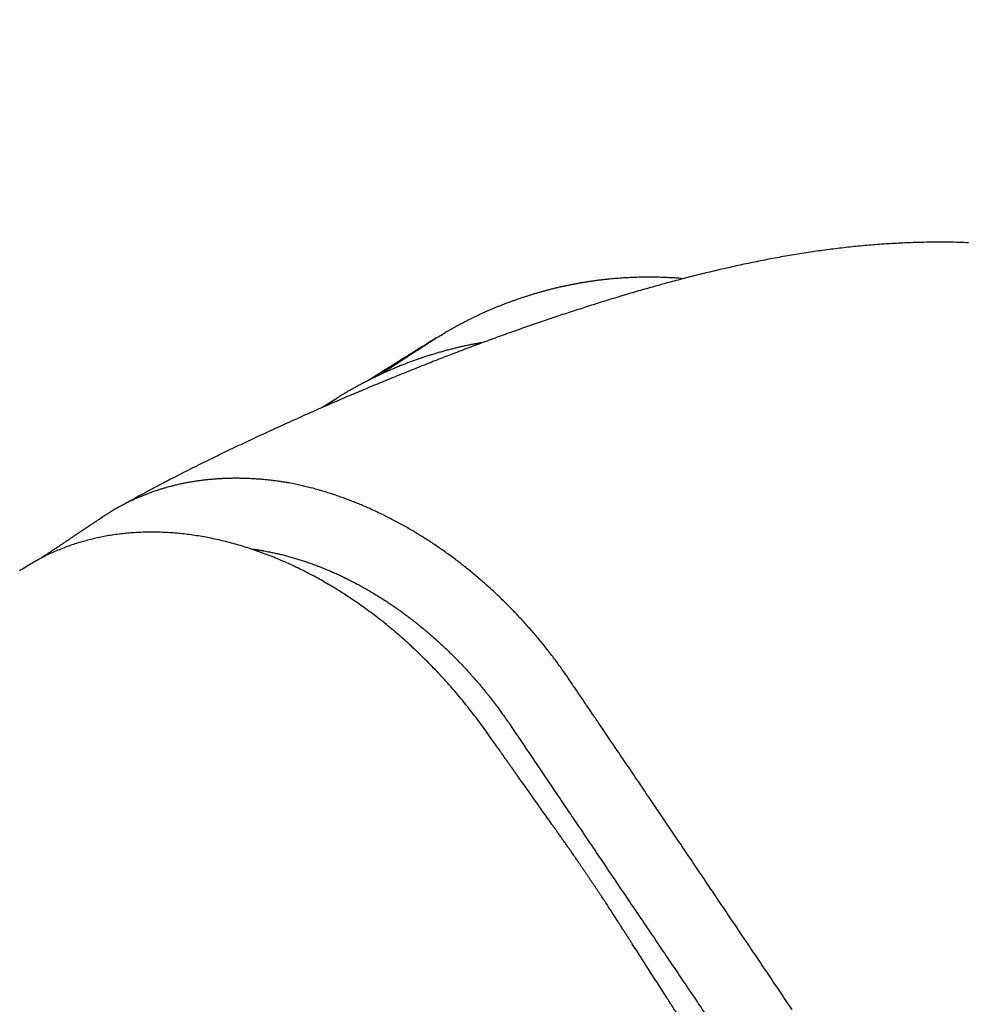
# Model space of a CAD drawing. Extents: x 138.3 to 155.6, y 15.8 to 44.4.
# Drawn here: x 149.3 to 149.6, y 31.9 to 32.3 of the extents above; entities that cross this region are included whole.
import ezdxf

# ---------------------------------------------------------------- set-up
doc = ezdxf.new("R2010")
doc.units = 0
doc.header["$LTSCALE"] = 0.3
doc.header["$MEASUREMENT"] = 0
doc.styles.add('ARCHITECTURAL', font='simplex.shx')
doc.dimstyles.new('DIM-MMSTACKED', dxfattribs={"dimscale": 0, "dimtxt": 0.125, "dimasz": 0.125, "dimexe": 0.063, "dimexo": 0.063, "dimgap": 0.07, "dimtad": 0, "dimtih": 1, "dimtoh": 1, "dimdec": 4, "dimzin": 4, "dimdsep": 46, "dimlunit": 4, "dimtxsty": 'ARCHITECTURAL', "dimcen": 0.02, "dimclrt": 7, "dimadec": 0, "dimazin": 0, "dimtfac": 0.75, "dimtdec": 4, "dimtmove": 2, "dimatfit": 3, "dimfxl": 0, "dimfrac": 1, "dimtolj": 1, "dimtzin": 4, "dimarcsym": 0})

# ---------------------------------------------------------------- blocks, each defined once
blk = doc.blocks.new('*D8')
at = {"color": 0, "lineweight": -2, "ltscale": 3.333333, "transparency": 16777216}
for p, q in [((148.362, 40.986), (151.23558, 40.986)), ((151.17258, 40.811), (151.17258, 35.53915)), ((151.17258, 29.66063), (151.17258, 34.93248)), ((148.36198, 29.48563), (151.23558, 29.48563))]:
    blk.add_line(p, q, dxfattribs=at)
at = {"color": 0, "ltscale": 3.333333, "transparency": 16777216}
for points in [[(151.14341, 40.811), (151.20175, 40.811), (151.17258, 40.986)], [(151.14341, 29.66063), (151.20175, 29.66063), (151.17258, 29.48563)]]:
    blk.add_solid(points, dxfattribs=at)
at = {"layer": 'Defpoints', "color": 0, "ltscale": 3.333333, "transparency": 16777216}
for p in [(148.299, 40.986), (148.29898, 29.48563), (151.17258, 29.48563)]:
    blk.add_point(p, dxfattribs=at)
at = {"color": 7, "ltscale": 3.333333, "transparency": 16777216, "insert": (151.17258, 35.23581), "char_height": 0.175, "attachment_point": 5, "style": 'ARCHITECTURAL'}
blk.add_mtext('\\A1;FRAME\\PHEIGHT', dxfattribs=at)

msp = doc.modelspace()

# ---------------------------------------------------------------- linework, layer by layer
at = {"linetype": 'Continuous'}
for points in [[(149.60039, 32.19852, 0.002843), (149.59743, 32.19861, 0.002808), (149.59446, 32.19868, 0.002766), (149.5915, 32.19871, 0.00273), (149.58854, 32.1987, 0.002689), (149.58559, 32.19867, 0.002655), (149.58263, 32.1986, 0.002618), (149.57968, 32.19851, 0.002585), (149.57674, 32.19838, 0.002547), (149.57379, 32.19822, 0.002514), (149.57085, 32.19804, 0.002476), (149.56791, 32.19782, 0.002442), (149.56498, 32.19758, 0.002404), (149.56205, 32.19731, 0.002371), (149.55912, 32.19701, 0.002333), (149.5562, 32.19668, 0.0023), (149.55328, 32.19633, 0.002262), (149.55036, 32.19595, 0.002219), (149.54746, 32.19555, 0.002159), (149.54455, 32.19512, 0.002106), (149.54165, 32.19466, 0.002046), (149.53876, 32.19419, 0.001994), (149.53588, 32.19369, 0.001936), (149.533, 32.19317, 0.001886), (149.53013, 32.19263, 0.00183), (149.52727, 32.19207, 0.001781), (149.52442, 32.19149, 0.001727), (149.52158, 32.19089, 0.00168), (149.51875, 32.19027, 0.001626), (149.51593, 32.18964, 0.001581), (149.51311, 32.18899, 0.001529), (149.51032, 32.18833, 0.001484), (149.50753, 32.18765, 0.001433), (149.50475, 32.18696, 0.00139), (149.50199, 32.18626, 0.001342), (149.49924, 32.18554, 0.001301), (149.49649, 32.18481, 0.00125), (149.49375, 32.18406, 0.001217), (149.49099, 32.1833, 0.001202), (149.48823, 32.18252, 0.001188), (149.48547, 32.18173, 0.001178), (149.4827, 32.18092, 0.001164), (149.47994, 32.1801, 0.001146), (149.47719, 32.17927, 0.001089), (149.47446, 32.17843, 0.00098), (149.47174, 32.17758, 0.00092), (149.46904, 32.17673, 0.000883), (149.46636, 32.17588, 0.000858), (149.46368, 32.17501, 0.000835), (149.46101, 32.17414, 0.000804), (149.45833, 32.17326, 0.000757), (149.45563, 32.17236, 0.000754), (149.45292, 32.17145, 0.000799), (149.45019, 32.17052, 0.000842), (149.44744, 32.16957, 0.000897), (149.44467, 32.16861, 0.000934), (149.44188, 32.16762, 0.000969), (149.43906, 32.16662, 0.000967), (149.43624, 32.1656, 0.000942), (149.4334, 32.16456, 0.000934), (149.43058, 32.16352, 0.000943), (149.42776, 32.16246, 0.000927), (149.42496, 32.16141, 0.000874), (149.42218, 32.16034, 0.000801), (149.41941, 32.15927, 0.000684), (149.41664, 32.1582, 0.000609), (149.41388, 32.15712, 0.000556), (149.41112, 32.15603, 0.000551), (149.40836, 32.15494, 0.000594), (149.4056, 32.15383, 0.000625), (149.40283, 32.15272, 0.00065), (149.40007, 32.1516, 0.000673), (149.3973, 32.15047, 0.0007), (149.39452, 32.14933, 0.000722), (149.39174, 32.14817, 0.000744), (149.38895, 32.147, 0.000765), (149.38615, 32.14582, 0.000791), (149.38334, 32.14462, 0.000798), (149.38053, 32.14341, 0.00079), (149.3777, 32.14219, 0.000775), (149.37486, 32.14094, 0.00075), (149.37202, 32.13969, 0.000729), (149.36917, 32.13842, 0.00071), (149.36631, 32.13714, 0.000693), (149.36345, 32.13585, 0.000677), (149.36058, 32.13455, 0.000658), (149.35771, 32.13324, 0.000634), (149.35483, 32.13191, 0.000652), (149.35196, 32.13058, 0.000715), (149.34907, 32.12923, 0.000773), (149.34618, 32.12786, 0.00084), (149.34328, 32.12648, 0.000913), (149.34036, 32.12508, 0.001007), (149.33743, 32.12366, 0.001019), (149.33449, 32.12222, 0.000983), (149.33156, 32.12076, 0.001165), (149.32855, 32.11925, 0.001498), (149.32544, 32.11766, 0.001114), (149.32251, 32.11616, 0.000272), (149.31986, 32.11479, 0.001739), (149.31637, 32.11294, 0.003103), (149.31092, 32.10998, 0.001465), (149.30371, 32.10604)], [(149.39511, 32.15241, 0.000048), (149.39623, 32.15314, 0.0001), (149.39708, 32.15368, 0.000055), (149.39762, 32.15404, 0.000009), (149.39804, 32.15431, 0.000035), (149.3985, 32.1546, 0.000047), (149.39898, 32.15492, 0.000037), (149.39945, 32.15523, 0.000032), (149.39991, 32.15552, 0.000033), (149.40037, 32.15582, 0.000034), (149.40082, 32.15611, 0.000031), (149.40127, 32.1564, 0.00003), (149.40171, 32.15669, 0.000029), (149.40214, 32.15697, 0.000028), (149.40257, 32.15725, 0.000026), (149.403, 32.15753, 0.000025), (149.40342, 32.1578, 0.000024), (149.40383, 32.15807, 0.000023), (149.40424, 32.15833, 0.000021), (149.40464, 32.15859, 0.00002), (149.40503, 32.15885, 0.000018), (149.40541, 32.1591, 0.000017), (149.40579, 32.15935, 0.000015), (149.40617, 32.15959, 0.000014), (149.40653, 32.15983, 0.000012), (149.40689, 32.16006, 0.00001), (149.40724, 32.16029, 0.000008), (149.40758, 32.16051, 0.000006), (149.40791, 32.16073, 0.000003), (149.40823, 32.16094, 0.000002), (149.40855, 32.16115), (149.40886, 32.16135), (149.40916, 32.16154), (149.40945, 32.16173), (149.40973, 32.16191), (149.41, 32.16209), (149.41026, 32.16226, -0.000001), (149.41051, 32.16243, -0.000001), (149.41076, 32.16259, -0.000001), (149.411, 32.16274, -0.000002), (149.41123, 32.16289, -0.000002), (149.41145, 32.16303, -0.000002), (149.41166, 32.16317, -0.000002), (149.41186, 32.1633, -0.000003), (149.41206, 32.16343, -0.000003), (149.41225, 32.16356, -0.000004), (149.41243, 32.16367, -0.000004), (149.4126, 32.16379, -0.000005), (149.41277, 32.1639, -0.000005), (149.41293, 32.164, -0.000006), (149.41308, 32.1641, -0.000006), (149.41323, 32.16419, -0.000007), (149.41337, 32.16429, -0.000008), (149.4135, 32.16437, -0.000009), (149.41362, 32.16445, -0.00001), (149.41374, 32.16453, -0.000012), (149.41386, 32.1646, -0.000013), (149.41396, 32.16467, -0.000015), (149.41407, 32.16474, -0.000017), (149.41416, 32.1648, -0.00002), (149.41425, 32.16486, -0.000022), (149.41433, 32.16492, -0.000026), (149.41441, 32.16497, -0.00003), (149.41449, 32.16501, -0.000035), (149.41455, 32.16506, -0.000042), (149.41462, 32.1651, -0.000048), (149.41467, 32.16514, -0.00005), (149.41473, 32.16517, -0.000055), (149.41477, 32.1652, -0.000065), (149.41482, 32.16523, -0.00008), (149.41486, 32.16526, -0.000101), (149.41489, 32.16528, -0.000134), (149.41492, 32.1653, -0.000182), (149.41495, 32.16532, -0.000268), (149.41497, 32.16533, -0.000418), (149.41499, 32.16534, -0.000787), (149.41501, 32.16535, -0.001966), (149.41502, 32.16536), (149.41502, 32.16536, -0.003056), (149.41588, 32.1659, -0.003448), (149.41667, 32.16639, -0.001629), (149.41737, 32.16681, -0.000825), (149.41808, 32.16722, -0.001364), (149.4189, 32.16769, -0.001575), (149.41979, 32.1682, -0.001528), (149.42074, 32.16874, -0.001567), (149.42172, 32.16928, -0.001759), (149.42274, 32.16984, -0.00196), (149.42379, 32.1704, -0.002242), (149.42486, 32.17097, -0.002421), (149.42593, 32.17152, -0.002487), (149.427, 32.17206, -0.002471), (149.42807, 32.17259, -0.002321), (149.42913, 32.1731, -0.002207), (149.43018, 32.1736, -0.00211), (149.43124, 32.17408, -0.002064), (149.4323, 32.17456, -0.002071), (149.43337, 32.17502, -0.002071), (149.43445, 32.17548, -0.002063), (149.43553, 32.17594, -0.002058), (149.43661, 32.17638, -0.002056), (149.4377, 32.17681, -0.002054), (149.4388, 32.17724, -0.002051), (149.43989, 32.17766, -0.002049), (149.441, 32.17806, -0.002049), (149.4421, 32.17846, -0.002048), (149.44322, 32.17886, -0.002048), (149.44433, 32.17924, -0.002048), (149.44545, 32.17961, -0.002049), (149.44658, 32.17997, -0.002051), (149.4477, 32.18033, -0.002053), (149.44883, 32.18068, -0.002055), (149.44997, 32.18101, -0.002058), (149.4511, 32.18134, -0.002062), (149.45224, 32.18166, -0.002066), (149.45339, 32.18197, -0.00207), (149.45453, 32.18227, -0.002076), (149.45568, 32.18256, -0.002081), (149.45683, 32.18284, -0.002087), (149.45799, 32.18311, -0.002093), (149.45914, 32.18337, -0.002101), (149.4603, 32.18362, -0.002108), (149.46146, 32.18386, -0.002117), (149.46262, 32.18409, -0.002125), (149.46379, 32.18432, -0.002134), (149.46495, 32.18453, -0.002143), (149.46612, 32.18473, -0.002155), (149.46729, 32.18492, -0.002161), (149.46845, 32.1851, -0.002162), (149.46962, 32.18527, -0.002159), (149.47079, 32.18544, -0.002153), (149.47197, 32.18559, -0.002148), (149.47314, 32.18573, -0.002143), (149.47431, 32.18586, -0.002138), (149.47549, 32.18598, -0.002132), (149.47666, 32.18609, -0.002127), (149.47783, 32.18619, -0.002121), (149.47901, 32.18628, -0.002116), (149.48019, 32.18636, -0.00211), (149.48136, 32.18643, -0.002104), (149.48254, 32.18649, -0.002098), (149.48372, 32.18654, -0.002092), (149.4849, 32.18658, -0.002085), (149.48607, 32.18661, -0.002079), (149.48725, 32.18663, -0.002073), (149.48843, 32.18664, -0.002069), (149.48961, 32.18664, -0.002069), (149.49079, 32.18663, -0.002068), (149.49197, 32.18661, -0.002068), (149.49315, 32.18658, -0.002068), (149.49433, 32.18654, -0.002068), (149.49551, 32.18649, -0.002068), (149.49669, 32.18643, -0.002069), (149.49787, 32.18637, -0.002069), (149.49905, 32.18629, -0.002068), (149.50022, 32.1862), (149.5014, 32.1861)], [(149.4314, 32.16382), (149.43068, 32.1637, 0.001237), (149.42997, 32.16357, 0.001238), (149.42926, 32.16344, 0.001239), (149.42855, 32.16331, 0.00124), (149.42785, 32.16317, 0.001249), (149.42714, 32.16303, 0.001267), (149.42643, 32.16289, 0.001281), (149.42573, 32.16274, 0.001295), (149.42502, 32.16259, 0.001307), (149.42432, 32.16244, 0.001321), (149.42362, 32.16228, 0.001332), (149.42291, 32.16212, 0.001345), (149.42221, 32.16195, 0.001356), (149.42151, 32.16178, 0.001366), (149.42081, 32.1616, 0.001377), (149.42011, 32.16143, 0.001392), (149.4194, 32.16124, 0.00139), (149.4187, 32.16106, 0.001371), (149.418, 32.16087, 0.001347), (149.4173, 32.16067, 0.001312), (149.4166, 32.16047, 0.001283), (149.41591, 32.16027, 0.001255), (149.41521, 32.16007, 0.001231), (149.41451, 32.15986, 0.001204), (149.41382, 32.15965, 0.001182), (149.41313, 32.15943, 0.001157), (149.41244, 32.15921, 0.001137), (149.41175, 32.159, 0.001116), (149.41107, 32.15877, 0.001097), (149.41039, 32.15855, 0.001073), (149.40971, 32.15832, 0.001086), (149.40903, 32.15809, 0.001135), (149.40836, 32.15786, 0.001181), (149.40769, 32.15762, 0.001235), (149.40702, 32.15739, 0.001279), (149.40635, 32.15714, 0.001326), (149.40569, 32.1569, 0.001365), (149.40502, 32.15665, 0.001407), (149.40436, 32.1564, 0.001441), (149.40369, 32.15614, 0.001476), (149.40302, 32.15588, 0.001504), (149.40236, 32.15561, 0.001537), (149.40169, 32.15533, 0.001526), (149.40102, 32.15506, 0.001478), (149.40035, 32.15477, 0.001434), (149.39968, 32.15449, 0.001386), (149.39901, 32.15419, 0.001347), (149.39834, 32.1539, 0.001308), (149.39768, 32.1536, 0.001276), (149.39701, 32.1533, 0.001242), (149.39635, 32.15299, 0.001216), (149.39569, 32.15268, 0.001188), (149.39504, 32.15238, 0.001166), (149.39439, 32.15206, 0.001143), (149.39374, 32.15175, 0.001127), (149.3931, 32.15144, 0.001109), (149.39246, 32.15112, 0.001097), (149.39183, 32.15081, 0.001084), (149.39121, 32.15049, 0.001077), (149.39059, 32.15018, 0.001069), (149.38998, 32.14986, 0.001067), (149.38938, 32.14955, 0.001063), (149.38878, 32.14923, 0.001067), (149.3882, 32.14892, 0.001071), (149.38762, 32.14861, 0.001078), (149.38706, 32.1483, 0.001081), (149.3865, 32.148, 0.001105), (149.38596, 32.1477, 0.001142), (149.38542, 32.1474, 0.001137), (149.3849, 32.1471, 0.001089), (149.38439, 32.14681, 0.001225), (149.38389, 32.14652, 0.001499), (149.3834, 32.14623, 0.001203), (149.38294, 32.14596, 0.000451), (149.38253, 32.14571, 0.001751), (149.38205, 32.14541, 0.003326), (149.38134, 32.14497, 0.001818), (149.38044, 32.1444), (149.3803, 32.14431), (149.38017, 32.14423), (149.38004, 32.14415), (149.3799, 32.14406), (149.37977, 32.14398), (149.37964, 32.1439), (149.3795, 32.14381), (149.37937, 32.14373), (149.37924, 32.14364), (149.3791, 32.14356), (149.37897, 32.14348), (149.37883, 32.14339), (149.3787, 32.14331), (149.37857, 32.14323), (149.37843, 32.14314), (149.3783, 32.14306), (149.37817, 32.14297), (149.37803, 32.14289), (149.3779, 32.14281), (149.37777, 32.14272), (149.37763, 32.14264), (149.3775, 32.14255), (149.37736, 32.14247), (149.37723, 32.14239), (149.3771, 32.1423), (149.37696, 32.14222), (149.37683, 32.14214), (149.3767, 32.14205), (149.37656, 32.14197), (149.37643, 32.14188), (149.3763, 32.1418), (149.37616, 32.14172), (149.37602, 32.14163), (149.37589, 32.14155), (149.37578, 32.14148), (149.37563, 32.14138), (149.3754, 32.14124), (149.37509, 32.14105)], [(149.35043, 32.09192), (149.35054, 32.0919, -0.000305), (149.35066, 32.09189, -0.000305), (149.35077, 32.09187, -0.000305), (149.35089, 32.09186, -0.000304), (149.351, 32.09184, -0.000304), (149.35112, 32.09183, -0.000303), (149.35123, 32.09181, -0.000303), (149.35135, 32.0918, -0.000302), (149.35146, 32.09178, -0.000302), (149.35158, 32.09176, -0.000302), (149.35169, 32.09175, -0.000302), (149.35181, 32.09173, -0.000301), (149.35192, 32.09172, -0.000301), (149.35204, 32.0917, -0.000301), (149.35215, 32.09168, -0.000301), (149.35227, 32.09167, -0.0003), (149.35238, 32.09165, -0.0003), (149.3525, 32.09163, -0.0003), (149.35261, 32.09161, -0.0003), (149.35273, 32.0916, -0.0003), (149.35284, 32.09158, -0.0003), (149.35295, 32.09156, -0.0003), (149.35307, 32.09154, -0.0003), (149.35318, 32.09153, -0.000301), (149.3533, 32.09151, -0.0003), (149.35341, 32.09149, -0.000298), (149.35353, 32.09147, -0.000301), (149.35364, 32.09145, -0.000307), (149.35376, 32.09143, -0.000298), (149.35387, 32.09142, -0.000279), (149.35398, 32.0914, -0.000308), (149.3541, 32.09138, -0.000367), (149.35421, 32.09136, -0.000279), (149.35433, 32.09134, -0.000096), (149.35442, 32.09132, -0.000394), (149.35455, 32.0913, -0.00068), (149.35475, 32.09127, -0.000333), (149.35501, 32.09122), (149.35656, 32.09093, -0.004269), (149.35812, 32.09062, -0.004234), (149.35969, 32.09027, -0.00418), (149.36125, 32.0899, -0.004114), (149.36282, 32.0895, -0.004054), (149.36439, 32.08907, -0.004), (149.36596, 32.08861, -0.003947), (149.36754, 32.08813, -0.003895), (149.36911, 32.08762, -0.003845), (149.37068, 32.08708, -0.003798), (149.37225, 32.08652, -0.003752), (149.37383, 32.08593, -0.003709), (149.3754, 32.08531, -0.003667), (149.37697, 32.08467, -0.003627), (149.37853, 32.084, -0.003589), (149.3801, 32.08331, -0.003553), (149.38166, 32.08259, -0.003518), (149.38322, 32.08184, -0.003486), (149.38477, 32.08107, -0.003455), (149.38633, 32.08028, -0.003426), (149.38787, 32.07946, -0.003398), (149.38942, 32.07861, -0.003373), (149.39095, 32.07774, -0.003348), (149.39249, 32.07685, -0.003325), (149.39401, 32.07593, -0.003304), (149.39553, 32.07499, -0.003287), (149.39704, 32.07403, -0.003266), (149.39855, 32.07304, -0.003244), (149.40005, 32.07203, -0.003236), (149.40154, 32.07099, -0.003248), (149.40302, 32.06994, -0.003248), (149.40449, 32.06885, -0.003245), (149.40596, 32.06775, -0.003223), (149.40741, 32.06662, -0.003185), (149.40886, 32.06548, -0.003154), (149.41029, 32.06431, -0.003128), (149.41172, 32.06311, -0.003104), (149.41313, 32.0619, -0.00308), (149.41453, 32.06067, -0.003058), (149.41592, 32.05942, -0.003038), (149.4173, 32.05814, -0.003019), (149.41867, 32.05685, -0.003001), (149.42002, 32.05554, -0.002988), (149.42136, 32.05421, -0.00298), (149.42269, 32.05286, -0.00296), (149.424, 32.05149, -0.002932), (149.4253, 32.0501, -0.002948), (149.42658, 32.0487, -0.003001), (149.42786, 32.04727, -0.002909), (149.42911, 32.04584, -0.002711), (149.43034, 32.0444, -0.002991), (149.43157, 32.04292, -0.003568), (149.43281, 32.04138, -0.002703), (149.43397, 32.03993, -0.000915), (149.43501, 32.03861, -0.003824), (149.4363, 32.03688, -0.006605), (149.43824, 32.03418, -0.003228), (149.44075, 32.03062), (149.44267, 32.02778, 0.00002), (149.44458, 32.02494, 0.00002), (149.4465, 32.0221, 0.00002), (149.44842, 32.01926, 0.000018), (149.45034, 32.01641, 0.000017), (149.45225, 32.01357, 0.000015), (149.45417, 32.01073, 0.000014), (149.45609, 32.00789, 0.000013), (149.45801, 32.00505, 0.000012), (149.45992, 32.00221, 0.000011), (149.46184, 31.99937, 0.000009), (149.46376, 31.99653, 0.000008), (149.46568, 31.99369, 0.000007), (149.4676, 31.99085, 0.000006), (149.46952, 31.98801, 0.000005), (149.47144, 31.98517, 0.000003), (149.47335, 31.98233, 0.000002), (149.47527, 31.97949), (149.47719, 31.97665), (149.47911, 31.97381, -0.000001), (149.48103, 31.97097, -0.000003), (149.48295, 31.96813, -0.000004), (149.48487, 31.96529, -0.000005), (149.48679, 31.96245, -0.000006), (149.4887, 31.95961, -0.000007), (149.49062, 31.95677, -0.000009), (149.49254, 31.95393, -0.00001), (149.49446, 31.95108, -0.000011), (149.49638, 31.94824, -0.000012), (149.4983, 31.9454, -0.000012), (149.5002, 31.94258, -0.000015), (149.50213, 31.93972, -0.00002), (149.50411, 31.93679, -0.000016), (149.50597, 31.93404, -0.000003), (149.50764, 31.93155, -0.000026), (149.5098, 31.92835, -0.00005), (149.51312, 31.92343, -0.000025), (149.51747, 31.91698)], [(149.37582, 32.14137, 0.000107), (149.37618, 32.1416, 0.000234), (149.37645, 32.14177, 0.000139), (149.37662, 32.14188, 0.000026), (149.37675, 32.14196, 0.000095), (149.37688, 32.14205, 0.000132), (149.37703, 32.14215, 0.000109), (149.37716, 32.14223, 0.000099), (149.3773, 32.14232, 0.000108), (149.37742, 32.1424, 0.000113), (149.37755, 32.14249, 0.000111), (149.37767, 32.14257, 0.000111), (149.37779, 32.14265, 0.000113), (149.37791, 32.14272, 0.000115), (149.37803, 32.1428, 0.000114), (149.37814, 32.14287, 0.000118), (149.37824, 32.14294, 0.000124), (149.37835, 32.14301, 0.000129), (149.37845, 32.14308, 0.000129), (149.37855, 32.14314, 0.000131), (149.37865, 32.1432, 0.00013), (149.37874, 32.14327, 0.000131), (149.37883, 32.14333, 0.00013), (149.37892, 32.14338, 0.000131), (149.379, 32.14344, 0.00013), (149.37909, 32.14349, 0.000131), (149.37917, 32.14355, 0.000129), (149.37924, 32.1436, 0.00013), (149.37932, 32.14365, 0.000128), (149.37939, 32.1437, 0.000128), (149.37946, 32.14374, 0.000125), (149.37952, 32.14379, 0.000125), (149.37959, 32.14383, 0.000121), (149.37965, 32.14387, 0.00012), (149.37971, 32.14391, 0.000116), (149.37976, 32.14395, 0.000113), (149.37982, 32.14398, 0.000107), (149.37987, 32.14402, 0.000103), (149.37992, 32.14405, 0.000095), (149.37996, 32.14408, 0.000089), (149.38001, 32.14411, 0.000078), (149.38005, 32.14414, 0.000068), (149.38009, 32.14417, 0.000053), (149.38013, 32.14419, 0.000038), (149.38016, 32.14421, 0.000017), (149.3802, 32.14424, -0.000007), (149.38023, 32.14426, -0.00004), (149.38026, 32.14428, -0.000078), (149.38028, 32.14429, -0.00013), (149.38031, 32.14431, -0.000195), (149.38033, 32.14433, -0.000286), (149.38035, 32.14434, -0.000406), (149.38037, 32.14435, -0.000574), (149.38038, 32.14436, -0.000837), (149.3804, 32.14437, -0.001264), (149.38041, 32.14438, -0.001928), (149.38042, 32.14439, -0.003072), (149.38043, 32.14439), (149.38044, 32.1444)], [(149.53896, 31.93148), (149.53705, 31.93432, -0.000011), (149.53513, 31.93717, -0.000012), (149.53321, 31.94001, -0.000011), (149.5313, 31.94285, -0.000008), (149.52938, 31.94569, -0.000006), (149.52746, 31.94853, -0.000004), (149.52555, 31.95138, -0.000003), (149.52363, 31.95422), (149.52172, 31.95706, 0.000001), (149.5198, 31.9599, 0.000004), (149.51788, 31.96275, 0.000005), (149.51597, 31.96559, 0.000007), (149.51405, 31.96843, 0.000009), (149.51213, 31.97127, 0.000011), (149.51022, 31.97411, 0.000013), (149.5083, 31.97696, 0.000015), (149.50638, 31.9798, 0.000017), (149.50447, 31.98264, 0.000019), (149.50255, 31.98548, 0.000021), (149.50063, 31.98832, 0.000023), (149.49871, 31.99116, 0.000025), (149.4968, 31.994, 0.000027), (149.49488, 31.99684, 0.000029), (149.49296, 31.99968, 0.000031), (149.49104, 32.00252, 0.000033), (149.48912, 32.00536, 0.000035), (149.4872, 32.0082, 0.000037), (149.48528, 32.01104, 0.00004), (149.48335, 32.01389, 0.000041), (149.48144, 32.01672, 0.000039), (149.47953, 32.01953, 0.000046), (149.47759, 32.02239, 0.000059), (149.47561, 32.02532, 0.000045), (149.47375, 32.02807, 0.000012), (149.47206, 32.03055, 0.00007), (149.4699, 32.03374, 0.000129), (149.46656, 32.03865, 0.000064), (149.46219, 32.04508), (149.46098, 32.04689, 0.003095), (149.45974, 32.04868, 0.003106), (149.45848, 32.05046, 0.0031), (149.4572, 32.05223, 0.003078), (149.4559, 32.05397, 0.003065), (149.45457, 32.0557, 0.003054), (149.45323, 32.05741, 0.003045), (149.45187, 32.0591, 0.003035), (149.45049, 32.06078, 0.003028), (149.44909, 32.06243, 0.003022), (149.44767, 32.06407, 0.003018), (149.44623, 32.06569, 0.003014), (149.44478, 32.06728, 0.003013), (149.44331, 32.06886, 0.003012), (149.44182, 32.07042, 0.003013), (149.44031, 32.07195, 0.003015), (149.43879, 32.07347, 0.00302), (149.43726, 32.07496, 0.003025), (149.43571, 32.07643, 0.003032), (149.43414, 32.07788, 0.00304), (149.43257, 32.07931, 0.00305), (149.43097, 32.08071, 0.003061), (149.42937, 32.08209, 0.003075), (149.42775, 32.08345, 0.003089), (149.42612, 32.08479, 0.003106), (149.42448, 32.08609, 0.003123), (149.42282, 32.08738, 0.003143), (149.42116, 32.08864, 0.003166), (149.41948, 32.08987, 0.003187), (149.4178, 32.09108, 0.003204), (149.4161, 32.09226, 0.003213), (149.4144, 32.09342, 0.003209), (149.41269, 32.09455, 0.003212), (149.41096, 32.09566, 0.003218), (149.40923, 32.09674, 0.003227), (149.4075, 32.09779, 0.003234), (149.40575, 32.09881, 0.003245), (149.404, 32.09981, 0.003255), (149.40225, 32.10078, 0.00327), (149.40048, 32.10173, 0.003284), (149.39872, 32.10265, 0.003301), (149.39695, 32.10354, 0.003317), (149.39517, 32.1044, 0.00334), (149.39339, 32.10523, 0.003367), (149.39161, 32.10604, 0.003384), (149.38983, 32.10682, 0.003387), (149.38804, 32.10757, 0.003445), (149.38626, 32.10829, 0.003544), (149.38447, 32.10898, 0.003477), (149.38268, 32.10965, 0.003276), (149.38091, 32.11028, 0.00365), (149.37911, 32.11089, 0.004403), (149.37727, 32.11148, 0.003386), (149.37554, 32.11201, 0.001168), (149.37398, 32.11248, 0.004841), (149.37198, 32.11302, 0.008546), (149.36892, 32.11375, 0.004269), (149.36491, 32.11466), (149.36415, 32.1148, 0.001699), (149.36338, 32.11494, 0.001706), (149.36262, 32.11506, 0.001711), (149.36186, 32.11518, 0.001712), (149.3611, 32.1153, 0.001715), (149.36033, 32.11541, 0.001718), (149.35957, 32.11552, 0.001721), (149.35881, 32.11562, 0.001724), (149.35805, 32.11571, 0.001728), (149.3573, 32.1158, 0.001731), (149.35654, 32.11588, 0.001736), (149.35578, 32.11596, 0.001739), (149.35502, 32.11604, 0.001744), (149.35427, 32.1161, 0.001748), (149.35352, 32.11617, 0.001753), (149.35276, 32.11622, 0.001758), (149.35201, 32.11627, 0.001763), (149.35126, 32.11632, 0.001768), (149.35051, 32.11636, 0.001774), (149.34976, 32.11639, 0.001779), (149.34901, 32.11642, 0.001785), (149.34827, 32.11645, 0.001791), (149.34752, 32.11647, 0.001797), (149.34678, 32.11648, 0.001804), (149.34604, 32.11649, 0.00181), (149.3453, 32.11649, 0.001816), (149.34456, 32.11649, 0.001825), (149.34383, 32.11648, 0.001834), (149.34309, 32.11646, 0.001838), (149.34236, 32.11644, 0.001835), (149.34163, 32.11642, 0.001835), (149.3409, 32.11639, 0.001835), (149.34017, 32.11635, 0.001844), (149.33944, 32.11631, 0.001859), (149.33872, 32.11627, 0.001873), (149.338, 32.11622, 0.001884), (149.33728, 32.11616, 0.001897), (149.33657, 32.1161, 0.001909), (149.33585, 32.11603, 0.001922), (149.33514, 32.11596, 0.001934), (149.33443, 32.11588, 0.001946), (149.33372, 32.1158, 0.001957), (149.33302, 32.11571, 0.00197), (149.33232, 32.11561, 0.001986), (149.33162, 32.11551, 0.001993), (149.33092, 32.11541, 0.001992), (149.33022, 32.1153, 0.002021), (149.32953, 32.11518, 0.002075), (149.32884, 32.11506, 0.002027), (149.32815, 32.11493, 0.001902), (149.32747, 32.1148, 0.002112), (149.32678, 32.11466, 0.002534), (149.32608, 32.11452, 0.001932), (149.32542, 32.11437, 0.000659), (149.32483, 32.11424, 0.002747), (149.32407, 32.11406, 0.004774), (149.32291, 32.11376, 0.002347), (149.3214, 32.11337), (149.32079, 32.1132, 0.001971), (149.32019, 32.11302, 0.001973), (149.31958, 32.11284, 0.001973), (149.31898, 32.11265, 0.001974), (149.31838, 32.11246, 0.001974), (149.31779, 32.11227, 0.001974), (149.31719, 32.11207, 0.001975), (149.31659, 32.11186, 0.001975), (149.316, 32.11165, 0.001976), (149.31541, 32.11144, 0.001976), (149.31482, 32.11122, 0.001977), (149.31423, 32.111, 0.001977), (149.31365, 32.11077, 0.001977), (149.31306, 32.11054, 0.001978), (149.31248, 32.1103, 0.001978), (149.3119, 32.11006, 0.001979), (149.31132, 32.10981, 0.001979), (149.31075, 32.10956, 0.00198), (149.31017, 32.10931, 0.00198), (149.3096, 32.10905, 0.001981), (149.30903, 32.10878, 0.001981), (149.30846, 32.10851, 0.001981), (149.30789, 32.10824, 0.001983), (149.30733, 32.10796, 0.001987), (149.30677, 32.10768, 0.001983), (149.30621, 32.10739, 0.001971), (149.30565, 32.1071, 0.001989), (149.3051, 32.1068, 0.00203), (149.30454, 32.1065, 0.001973), (149.30399, 32.10619, 0.001842), (149.30345, 32.10589, 0.002034), (149.3029, 32.10557, 0.002427), (149.30234, 32.10524, 0.001841), (149.30181, 32.10493, 0.000628), (149.30134, 32.10464, 0.002601), (149.30073, 32.10426, 0.004479), (149.29981, 32.10367, 0.002187), (149.29861, 32.10289), (149.29809, 32.10254, 0.000013), (149.29757, 32.10219, 0.000013), (149.29705, 32.10185, 0.000013), (149.29653, 32.1015, 0.000013), (149.29601, 32.10115, 0.000012), (149.29549, 32.1008, 0.000012), (149.29497, 32.10045, 0.000011), (149.29445, 32.1001, 0.000011), (149.29394, 32.09975, 0.000011), (149.29342, 32.09941, 0.00001), (149.29289, 32.09906, 0.00001), (149.29237, 32.09871, 0.00001), (149.29185, 32.09836, 0.000009), (149.29133, 32.09801, 0.000009), (149.29081, 32.09766, 0.000009), (149.29029, 32.09731, 0.000008), (149.28977, 32.09696, 0.000008), (149.28925, 32.09661, 0.000008), (149.28873, 32.09626, 0.000007), (149.28821, 32.09591, 0.000007), (149.28769, 32.09556, 0.000007), (149.28717, 32.09521, 0.000006), (149.28665, 32.09486, 0.000006), (149.28613, 32.09451, 0.000006), (149.28561, 32.09416, 0.000005), (149.28509, 32.09381, 0.000005), (149.28457, 32.09346, 0.000005), (149.28404, 32.09311, 0.000004), (149.28352, 32.09276, 0.000004), (149.283, 32.09241, 0.000003), (149.28248, 32.09207, 0.000003), (149.28196, 32.09171, 0.000003), (149.28142, 32.09135, 0.000002), (149.28092, 32.09101, 0.000001), (149.28046, 32.0907, 0.000002), (149.27987, 32.09031, 0.000002), (149.27897, 32.0897), (149.27779, 32.08891)], [(149.50171, 31.92564, -0.000002), (149.501, 31.92675, -0.000002), (149.50029, 31.92785, -0.000002), (149.49958, 31.92895, -0.000002), (149.49888, 31.93006, -0.000002), (149.49817, 31.93116, -0.000001), (149.49746, 31.93226, -0.000001), (149.49675, 31.93337, -0.000001), (149.49604, 31.93447, -0.000001), (149.49533, 31.93558), (149.49463, 31.93668), (149.49392, 31.93778), (149.49321, 31.93889), (149.4925, 31.93999), (149.49179, 31.94109), (149.49108, 31.9422), (149.49038, 31.9433), (149.48967, 31.94441), (149.48896, 31.94551), (149.48825, 31.94661), (149.48754, 31.94772), (149.48684, 31.94882), (149.48613, 31.94992), (149.48542, 31.95103), (149.48471, 31.95213), (149.484, 31.95324), (149.48329, 31.95434, 0.000001), (149.48259, 31.95544, 0.000001), (149.48188, 31.95655, 0.000001), (149.48117, 31.95765, 0.000001), (149.48047, 31.95875, 0.000002), (149.47975, 31.95986, 0.000002), (149.47902, 31.961, 0.000002), (149.47834, 31.96207), (149.47772, 31.96303, 0.000003), (149.47692, 31.96427, 0.000005), (149.47569, 31.96618, 0.000003), (149.47409, 31.96869), (149.47381, 31.9691), (149.47353, 31.96952), (149.47325, 31.96993), (149.47297, 31.97035), (149.47269, 31.97076), (149.47241, 31.97117), (149.47213, 31.97159), (149.47185, 31.972), (149.47157, 31.97242), (149.47129, 31.97283), (149.47101, 31.97325), (149.47073, 31.97366, -0.000001), (149.47045, 31.97408, -0.000001), (149.47017, 31.97449, -0.000001), (149.46989, 31.97491, -0.000001), (149.46961, 31.97532, -0.000001), (149.46933, 31.97573, -0.000001), (149.46905, 31.97615, -0.000001), (149.46877, 31.97656, -0.000001), (149.4685, 31.97698, -0.000001), (149.46822, 31.97739, -0.000002), (149.46794, 31.97781, -0.000002), (149.46766, 31.97822, -0.000002), (149.46738, 31.97864, -0.000002), (149.4671, 31.97905, -0.000002), (149.46682, 31.97947, -0.000002), (149.46654, 31.97988, -0.000002), (149.46626, 31.98029, -0.000002), (149.46598, 31.98071, -0.000002), (149.4657, 31.98112, -0.000002), (149.46542, 31.98153, -0.000002), (149.46514, 31.98195, -0.000003), (149.46485, 31.98238, -0.000002), (149.46458, 31.98278), (149.46434, 31.98314, -0.000003), (149.46402, 31.98361, -0.000006), (149.46354, 31.98433, -0.000003), (149.4629, 31.98527), (149.46215, 31.98634, 0.000002), (149.46139, 31.98741, 0.000002), (149.46063, 31.98848, 0.000002), (149.45987, 31.98955, 0.000002), (149.45911, 31.99062, 0.000002), (149.45836, 31.99169, 0.000001), (149.4576, 31.99276, 0.000001), (149.45684, 31.99383, 0.000001), (149.45608, 31.9949, 0.000001), (149.45532, 31.99597), (149.45457, 31.99704), (149.45381, 31.99811), (149.45305, 31.99918), (149.45229, 32.00025), (149.45153, 32.00132), (149.45077, 32.00239), (149.45002, 32.00346), (149.44926, 32.00453), (149.4485, 32.0056), (149.44774, 32.00667), (149.44698, 32.00774), (149.44623, 32.00881), (149.44547, 32.00988), (149.44471, 32.01095), (149.44395, 32.01202), (149.44319, 32.01309, -0.000001), (149.44244, 32.01416, -0.000001), (149.44168, 32.01523, -0.000001), (149.44092, 32.0163, -0.000001), (149.44016, 32.01737, -0.000001), (149.43941, 32.01843, -0.000002), (149.43865, 32.01951, -0.000002), (149.43786, 32.02062, -0.000002), (149.43713, 32.02165), (149.43647, 32.02259, -0.000003), (149.43561, 32.02379, -0.000005), (149.4343, 32.02565, -0.000003), (149.43258, 32.02807), (149.43074, 32.03063, 0.004071), (149.42886, 32.03316, 0.004085), (149.42694, 32.03565, 0.004081), (149.42498, 32.03811, 0.004066), (149.42298, 32.04053, 0.004062), (149.42095, 32.04292, 0.004063), (149.41888, 32.04527, 0.004069), (149.41678, 32.04759, 0.004078), (149.41464, 32.04986, 0.004092), (149.41247, 32.05209, 0.00411), (149.41027, 32.05428, 0.004133), (149.40804, 32.05643, 0.00416), (149.40578, 32.05853, 0.004192), (149.4035, 32.06059, 0.004228), (149.40118, 32.0626, 0.00427), (149.39885, 32.06456, 0.004316), (149.39649, 32.06648, 0.004368), (149.3941, 32.06834, 0.004424), (149.3917, 32.07015, 0.004465), (149.38927, 32.07191, 0.004484), (149.38683, 32.07361, 0.004511), (149.38437, 32.07527, 0.004537), (149.38189, 32.07687, 0.004571), (149.3794, 32.07841, 0.004606), (149.37689, 32.0799, 0.004648), (149.37437, 32.08133, 0.004692), (149.37184, 32.08271, 0.004743), (149.3693, 32.08403, 0.004796), (149.36675, 32.08529, 0.004857), (149.3642, 32.08649, 0.004919), (149.36164, 32.08763, 0.004991), (149.35907, 32.08872, 0.005067), (149.3565, 32.08974, 0.005143), (149.35393, 32.0907, 0.005211), (149.35136, 32.09161, 0.005275), (149.34879, 32.09245, 0.005324), (149.34622, 32.09322, 0.005384), (149.34365, 32.09394, 0.005444), (149.34109, 32.0946, 0.005512), (149.33853, 32.09519, 0.005578), (149.33598, 32.09573, 0.005653), (149.33344, 32.0962, 0.005726), (149.33091, 32.0966, 0.005808), (149.32838, 32.09695, 0.005888), (149.32587, 32.09723, 0.005976), (149.32337, 32.09746, 0.006065), (149.32088, 32.09761, 0.006159), (149.31841, 32.09771, 0.006252), (149.31595, 32.09774, 0.006355), (149.31351, 32.09771, 0.006462), (149.31109, 32.09762, 0.006556), (149.30869, 32.09746, 0.006629), (149.3063, 32.09724, 0.006702), (149.30394, 32.09696, 0.006761), (149.3016, 32.09661, 0.006801), (149.29929, 32.09621, 0.006812), (149.297, 32.09574, 0.006926), (149.29473, 32.09521, 0.007117), (149.29249, 32.09462, 0.006971), (149.29028, 32.09397, 0.006554), (149.28811, 32.09327, 0.007278), (149.28594, 32.09249, 0.008739), (149.28375, 32.09162, 0.006684), (149.28171, 32.09077, 0.002294), (149.27989, 32.08998, 0.009489), (149.27762, 32.08882, 0.016527), (149.27422, 32.08688, 0.008122), (149.26984, 32.08423)]]:
    msp.add_lwpolyline(points, format="xyb", dxfattribs=at)
msp.add_lwpolyline([(149.41502, 32.16536), (149.41442, 32.16499), (149.41383, 32.16462), (149.41324, 32.16425), (149.41265, 32.16388), (149.41205, 32.16351), (149.41146, 32.16314), (149.41087, 32.16277), (149.41028, 32.1624), (149.40968, 32.16203), (149.40909, 32.16166), (149.4085, 32.16129), (149.40791, 32.16092), (149.40731, 32.16055), (149.40672, 32.16017), (149.40613, 32.1598), (149.40554, 32.15943), (149.40495, 32.15906), (149.40435, 32.15869), (149.40376, 32.15832), (149.40317, 32.15795), (149.40258, 32.15758), (149.40198, 32.15721), (149.40139, 32.15684), (149.4008, 32.15647), (149.40021, 32.1561), (149.39961, 32.15573), (149.39902, 32.15536), (149.39843, 32.15499), (149.39784, 32.15462), (149.39724, 32.15425), (149.39666, 32.15388), (149.39606, 32.15351), (149.39545, 32.15313), (149.39487, 32.15277), (149.39436, 32.15245), (149.39369, 32.15203), (149.39266, 32.15139), (149.39132, 32.15055)], dxfattribs=at)

# ---------------------------------------------------------------- dimensions: what is measured, and where the dimension line sits
at = {"ltscale": 3.333333}
dim = msp.add_linear_dim(base=(151.17258, 29.48563), p1=(148.299, 40.986), p2=(148.29898, 29.48563), angle=90, text='FRAME\\PHEIGHT', dimstyle='DIM-MMSTACKED', override={"dimscale": 1, "dimtxt": 0.175, "dimasz": 0.175, "dimdec": 3, "dimpost": '\\X', "dimtfac": 1, "dimtmove": 0, "dimtzin": 0}, dxfattribs=at)
dim.commit()
dim.dimension.update_dxf_attribs({"geometry": '*D8', "text_midpoint": (151.17258, 35.23581)})

doc.saveas('drawing.dxf')
